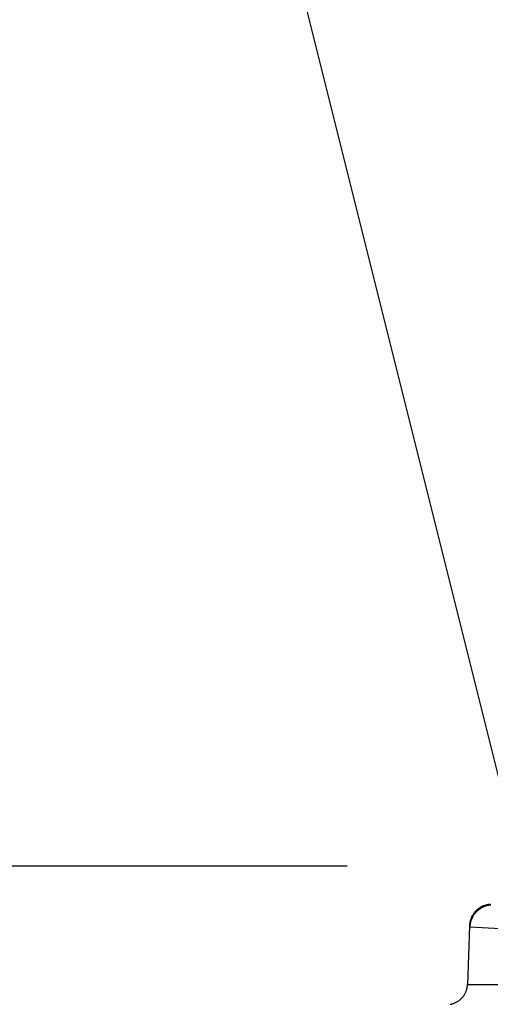
# Model space of a CAD drawing. Units: millimetres. Extents: x 5.7 to 68.9, y 17.8 to 52.8.
# Drawn here: x 50.4 to 52.5, y 35.3 to 39.6 of the extents above; entities that cross this region are included whole.
import ezdxf

# ---------------------------------------------------------------- set-up
doc = ezdxf.new("R2010")
doc.units = ezdxf.units.MM
doc.layers.add('OBJ', color=7, linetype='Continuous', true_color=0x000000)

msp = doc.modelspace()

# ---------------------------------------------------------------- linework, layer by layer
at = {"layer": 'OBJ', "color": 7}
for p, q in [((52.6569, 35.7482), (51.4221, 40.6947)), ((51.8584, 35.9264), (37.0815, 35.9264)), ((52.4327, 35.7438), (52.43, 35.742)), ((52.4354, 35.7455), (52.4327, 35.7438)), ((52.4382, 35.7472), (52.4354, 35.7455)), ((52.44, 35.743), (52.4371, 35.7412)), ((52.4411, 35.7487), (52.4382, 35.7472)), ((52.443, 35.7447), (52.44, 35.743)), ((52.444, 35.7502), (52.4411, 35.7487)), ((52.4461, 35.7463), (52.443, 35.7447)), ((52.4469, 35.7515), (52.444, 35.7502)), ((52.4492, 35.7478), (52.4461, 35.7463)), ((52.4499, 35.7528), (52.4469, 35.7515)), ((52.4523, 35.7492), (52.4492, 35.7478)), ((52.453, 35.7539), (52.4499, 35.7528)), ((52.4555, 35.7505), (52.4523, 35.7492)), ((52.456, 35.755), (52.453, 35.7539)), ((52.4588, 35.7517), (52.4555, 35.7505)), ((52.4592, 35.7559), (52.456, 35.755)), ((52.462, 35.7528), (52.4588, 35.7517)), ((52.4623, 35.7567), (52.4592, 35.7559)), ((52.4653, 35.7537), (52.462, 35.7528)), ((52.4655, 35.7574), (52.4623, 35.7567)), ((52.4687, 35.7545), (52.4653, 35.7537)), ((52.4687, 35.7581), (52.4655, 35.7574)), ((52.4719, 35.7586), (52.4687, 35.7581)), ((52.472, 35.7553), (52.4687, 35.7545)), ((52.4751, 35.7589), (52.4719, 35.7586)), ((52.4754, 35.7559), (52.472, 35.7553)), ((52.4783, 35.7592), (52.4751, 35.7589)), ((52.4788, 35.7563), (52.4754, 35.7559)), ((52.4816, 35.7594), (52.4783, 35.7592)), ((52.4823, 35.7567), (52.4788, 35.7563)), ((52.3978, 35.702), (52.3966, 35.699)), ((52.3991, 35.7049), (52.3978, 35.702)), ((52.4005, 35.7079), (52.3991, 35.7049)), ((52.401, 35.7005), (52.3995, 35.6974)), ((52.4021, 35.7107), (52.4005, 35.7079)), ((52.4025, 35.7036), (52.401, 35.7005)), ((52.4037, 35.7135), (52.4021, 35.7107)), ((52.4042, 35.7066), (52.4025, 35.7036)), ((52.4054, 35.7163), (52.4037, 35.7135)), ((52.406, 35.7095), (52.4042, 35.7066)), ((52.4072, 35.719), (52.4054, 35.7163)), ((52.4078, 35.7124), (52.406, 35.7095)), ((52.4091, 35.7216), (52.4072, 35.719)), ((52.4098, 35.7153), (52.4078, 35.7124)), ((52.4111, 35.7242), (52.4091, 35.7216)), ((52.4118, 35.718), (52.4098, 35.7153)), ((52.4132, 35.7267), (52.4111, 35.7242)), ((52.414, 35.7207), (52.4118, 35.718)), ((52.4154, 35.7291), (52.4132, 35.7267)), ((52.4162, 35.7233), (52.414, 35.7207)), ((52.4176, 35.7315), (52.4154, 35.7291)), ((52.4186, 35.7259), (52.4162, 35.7233)), ((52.4199, 35.7337), (52.4176, 35.7315)), ((52.421, 35.7283), (52.4186, 35.7259)), ((52.4223, 35.7359), (52.4199, 35.7337)), ((52.4235, 35.7307), (52.421, 35.7283)), ((52.4248, 35.738), (52.4223, 35.7359)), ((52.4261, 35.733), (52.4235, 35.7307)), ((52.4274, 35.74), (52.4248, 35.738)), ((52.4287, 35.7352), (52.4261, 35.733)), ((52.43, 35.742), (52.4274, 35.74)), ((52.4314, 35.7373), (52.4287, 35.7352)), ((52.4342, 35.7393), (52.4314, 35.7373)), ((52.4371, 35.7412), (52.4342, 35.7393)), ((52.39, 35.6655), (52.381, 35.4101)), ((52.3904, 35.6705), (52.3902, 35.6673)), ((52.3902, 35.6673), (52.3902, 35.664)), ((52.3902, 35.664), (52.3903, 35.6608)), ((52.3906, 35.6737), (52.3904, 35.6705)), ((52.391, 35.677), (52.3906, 35.6737)), ((52.3914, 35.6802), (52.391, 35.677)), ((52.3912, 35.6641), (52.391, 35.6607)), ((53.0895, 35.6219), (52.391, 35.6607)), ((52.391, 35.6607), (52.392, 35.6607)), ((52.3915, 35.6676), (52.3912, 35.6641)), ((52.392, 35.6834), (52.3914, 35.6802)), ((52.3919, 35.671), (52.3915, 35.6676)), ((52.3925, 35.6744), (52.3919, 35.671)), ((52.3927, 35.6866), (52.392, 35.6834)), ((52.3932, 35.6778), (52.3925, 35.6744)), ((52.3935, 35.6897), (52.3927, 35.6866)), ((52.3939, 35.6811), (52.3932, 35.6778)), ((52.3944, 35.6928), (52.3935, 35.6897)), ((52.3948, 35.6844), (52.3939, 35.6811)), ((52.3954, 35.6959), (52.3944, 35.6928)), ((52.3958, 35.6877), (52.3948, 35.6844)), ((52.3966, 35.699), (52.3954, 35.6959)), ((52.397, 35.691), (52.3958, 35.6877)), ((52.3982, 35.6942), (52.397, 35.691)), ((52.3995, 35.6974), (52.3982, 35.6942)), ((52.3799, 35.3998), (52.3804, 35.4029)), ((52.3804, 35.4029), (52.3807, 35.4059)), ((52.3807, 35.4059), (52.381, 35.409)), ((52.381, 35.409), (52.3811, 35.4121)), ((52.3837, 35.4116), (55.3707, 35.4116)), ((52.359, 35.3556), (52.361, 35.358)), ((52.361, 35.358), (52.3629, 35.3604)), ((52.3629, 35.3604), (52.3648, 35.3629)), ((52.3648, 35.3629), (52.3665, 35.3655)), ((52.3665, 35.3655), (52.3681, 35.3681)), ((52.3681, 35.3681), (52.3697, 35.3708)), ((52.3697, 35.3708), (52.3711, 35.3735)), ((52.3711, 35.3735), (52.3725, 35.3763)), ((52.3725, 35.3763), (52.3738, 35.3791)), ((52.3738, 35.3791), (52.375, 35.382)), ((52.375, 35.382), (52.376, 35.3849)), ((52.376, 35.3849), (52.377, 35.3878)), ((52.377, 35.3878), (52.3779, 35.3908)), ((52.3779, 35.3908), (52.3787, 35.3937)), ((52.3787, 35.3937), (52.3793, 35.3968)), ((52.3793, 35.3968), (52.3799, 35.3998)), ((52.3062, 35.3258), (52.3093, 35.3264)), ((52.3093, 35.3264), (52.3123, 35.3271)), ((52.3123, 35.3271), (52.3153, 35.3279)), ((52.3153, 35.3279), (52.3182, 35.3288)), ((52.3182, 35.3288), (52.3212, 35.3298)), ((52.3212, 35.3298), (52.324, 35.3308)), ((52.324, 35.3308), (52.3269, 35.332)), ((52.3269, 35.332), (52.3297, 35.3333)), ((52.3297, 35.3333), (52.3325, 35.3347)), ((52.3325, 35.3347), (52.3352, 35.3362)), ((52.3352, 35.3362), (52.3379, 35.3377)), ((52.3379, 35.3377), (52.3405, 35.3394)), ((52.3405, 35.3394), (52.343, 35.3411)), ((52.343, 35.3411), (52.3455, 35.343)), ((52.3455, 35.343), (52.348, 35.3449)), ((52.348, 35.3449), (52.3503, 35.3469)), ((52.3503, 35.3469), (52.3526, 35.3489)), ((52.3526, 35.3489), (52.3548, 35.3511)), ((52.3548, 35.3511), (52.357, 35.3533)), ((52.357, 35.3533), (52.359, 35.3556))]:
    msp.add_line(p, q, dxfattribs=at)

doc.saveas('drawing.dxf')
